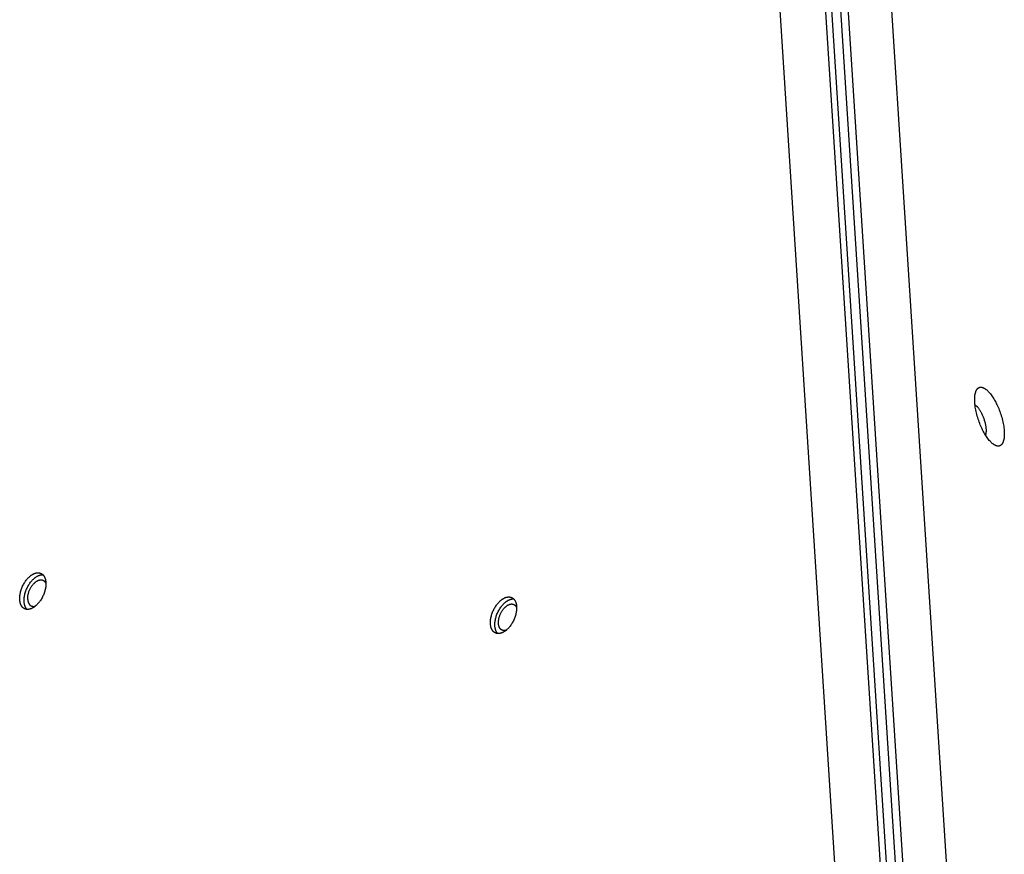
# Model space of a CAD drawing. Units: millimetres. Extents: x -3826 to -2947, y -232 to 540.
# Drawn here: x -3360 to -3324, y 224 to 255 of the extents above; entities that cross this region are included whole.
import ezdxf

# ---------------------------------------------------------------- set-up
doc = ezdxf.new("R2010")
doc.units = ezdxf.units.MM
doc.header["$MEASUREMENT"] = 0
doc.layers.add('Make2D$visible$lines', color=30, linetype='Continuous', true_color=0xff7f00)

msp = doc.modelspace()

# ---------------------------------------------------------------- linework, layer by layer
at = {"layer": 'Make2D$visible$lines'}
for points in [[(-3327.173, 203.63), (-3333.394, 300.728)], [(-3333.171, 300.626), (-3326.951, 203.528)], [(-3326.607, 203.52), (-3332.828, 300.619)], [(-3332.564, 300.71), (-3326.344, 203.611)], [(-3328.902, 204.081), (-3335.049, 300.031)], [(-3330.903, 299.938), (-3324.756, 203.988)], [(-3324.6, 239.449), (-3324.622, 239.491), (-3324.645, 239.535), (-3324.667, 239.581), (-3324.689, 239.628), (-3324.711, 239.677), (-3324.732, 239.727), (-3324.752, 239.779), (-3324.773, 239.832), (-3324.792, 239.886), (-3324.81, 239.941), (-3324.828, 239.996), (-3324.844, 240.052), (-3324.86, 240.109), (-3324.874, 240.165), (-3324.887, 240.221), (-3324.899, 240.276), (-3324.909, 240.331), (-3324.918, 240.385), (-3324.925, 240.438), (-3324.932, 240.49), (-3324.936, 240.54), (-3324.939, 240.588), (-3324.941, 240.635), (-3324.941, 240.68), (-3324.94, 240.722), (-3324.938, 240.763), (-3324.937, 240.782), (-3324.935, 240.801), (-3324.932, 240.819), (-3324.93, 240.837), (-3324.927, 240.854), (-3324.924, 240.871), (-3324.921, 240.887), (-3324.917, 240.902), (-3324.913, 240.917), (-3324.909, 240.931), (-3324.905, 240.945), (-3324.9, 240.958), (-3324.896, 240.971), (-3324.891, 240.983), (-3324.885, 240.995), (-3324.882, 241.001), (-3324.88, 241.006), (-3324.877, 241.012), (-3324.874, 241.017), (-3324.871, 241.023), (-3324.867, 241.028), (-3324.864, 241.033), (-3324.861, 241.038), (-3324.857, 241.043), (-3324.854, 241.048), (-3324.85, 241.052), (-3324.847, 241.057), (-3324.843, 241.061), (-3324.839, 241.066), (-3324.835, 241.07), (-3324.831, 241.074), (-3324.827, 241.078), (-3324.823, 241.081), (-3324.819, 241.085), (-3324.815, 241.088), (-3324.811, 241.092), (-3324.806, 241.095), (-3324.802, 241.098), (-3324.797, 241.101), (-3324.793, 241.103), (-3324.788, 241.106), (-3324.783, 241.108), (-3324.778, 241.11), (-3324.773, 241.112), (-3324.768, 241.114), (-3324.763, 241.116), (-3324.758, 241.117), (-3324.753, 241.119), (-3324.748, 241.12), (-3324.742, 241.121), (-3324.737, 241.122), (-3324.731, 241.122), (-3324.726, 241.123), (-3324.72, 241.123), (-3324.715, 241.123), (-3324.709, 241.123), (-3324.703, 241.123), (-3324.697, 241.123), (-3324.691, 241.122), (-3324.686, 241.121), (-3324.679, 241.12), (-3324.673, 241.119), (-3324.667, 241.118), (-3324.661, 241.116), (-3324.655, 241.115), (-3324.649, 241.113), (-3324.642, 241.111), (-3324.636, 241.109), (-3324.63, 241.106), (-3324.623, 241.104), (-3324.617, 241.101), (-3324.61, 241.098), (-3324.604, 241.095), (-3324.597, 241.091), (-3324.59, 241.088), (-3324.584, 241.084), (-3324.577, 241.08), (-3324.564, 241.072), (-3324.55, 241.063), (-3324.536, 241.054), (-3324.523, 241.044), (-3324.509, 241.033), (-3324.495, 241.021), (-3324.481, 241.009), (-3324.467, 240.996), (-3324.453, 240.983), (-3324.44, 240.969), (-3324.426, 240.955), (-3324.412, 240.94), (-3324.385, 240.908), (-3324.357, 240.875), (-3324.331, 240.84), (-3324.304, 240.804), (-3324.279, 240.766), (-3324.253, 240.727), (-3324.229, 240.688), (-3324.205, 240.647), (-3324.182, 240.606)], [(-3324.929, 240.467), (-3324.922, 240.463), (-3324.915, 240.458), (-3324.908, 240.453), (-3324.901, 240.447), (-3324.894, 240.441), (-3324.887, 240.435), (-3324.879, 240.429), (-3324.872, 240.422), (-3324.865, 240.415), (-3324.858, 240.408), (-3324.851, 240.401), (-3324.844, 240.393), (-3324.83, 240.377), (-3324.816, 240.36), (-3324.802, 240.343), (-3324.788, 240.324), (-3324.775, 240.305), (-3324.761, 240.285), (-3324.749, 240.265), (-3324.736, 240.245), (-3324.724, 240.224), (-3324.712, 240.203)], [(-3324.182, 240.606), (-3324.16, 240.564), (-3324.137, 240.521), (-3324.115, 240.475), (-3324.093, 240.428), (-3324.071, 240.379), (-3324.05, 240.328), (-3324.03, 240.276), (-3324.01, 240.223), (-3323.99, 240.169), (-3323.972, 240.115), (-3323.954, 240.059), (-3323.938, 240.003), (-3323.922, 239.947), (-3323.908, 239.891), (-3323.895, 239.835), (-3323.883, 239.779), (-3323.873, 239.724), (-3323.864, 239.67), (-3323.857, 239.617), (-3323.85, 239.566), (-3323.846, 239.516), (-3323.843, 239.467), (-3323.841, 239.421), (-3323.841, 239.376), (-3323.842, 239.333), (-3323.844, 239.293), (-3323.845, 239.273), (-3323.847, 239.254), (-3323.85, 239.236), (-3323.852, 239.218), (-3323.855, 239.201), (-3323.858, 239.185), (-3323.861, 239.169), (-3323.865, 239.153), (-3323.869, 239.139), (-3323.873, 239.124), (-3323.877, 239.111), (-3323.882, 239.098), (-3323.886, 239.085), (-3323.891, 239.073), (-3323.897, 239.061), (-3323.9, 239.055), (-3323.902, 239.049), (-3323.905, 239.044), (-3323.908, 239.038), (-3323.911, 239.033), (-3323.915, 239.028), (-3323.918, 239.022), (-3323.921, 239.017), (-3323.925, 239.013), (-3323.928, 239.008), (-3323.932, 239.003), (-3323.935, 238.999), (-3323.939, 238.994), (-3323.943, 238.99), (-3323.947, 238.986), (-3323.951, 238.982), (-3323.955, 238.978), (-3323.959, 238.974), (-3323.963, 238.971), (-3323.967, 238.967), (-3323.971, 238.964), (-3323.976, 238.961), (-3323.98, 238.958), (-3323.985, 238.955), (-3323.989, 238.952), (-3323.994, 238.95), (-3323.999, 238.948), (-3324.004, 238.945), (-3324.009, 238.943), (-3324.014, 238.941), (-3324.019, 238.94), (-3324.024, 238.938), (-3324.029, 238.937), (-3324.034, 238.936), (-3324.04, 238.935), (-3324.045, 238.934), (-3324.051, 238.933), (-3324.056, 238.933), (-3324.062, 238.932), (-3324.067, 238.932), (-3324.073, 238.932), (-3324.079, 238.933), (-3324.085, 238.933), (-3324.091, 238.934), (-3324.097, 238.934), (-3324.103, 238.935), (-3324.109, 238.936), (-3324.115, 238.938), (-3324.121, 238.939), (-3324.127, 238.941), (-3324.133, 238.943), (-3324.14, 238.945), (-3324.146, 238.947), (-3324.152, 238.949), (-3324.159, 238.952), (-3324.165, 238.955), (-3324.172, 238.958), (-3324.178, 238.961), (-3324.185, 238.964), (-3324.192, 238.968), (-3324.198, 238.971), (-3324.205, 238.975), (-3324.218, 238.983), (-3324.232, 238.992), (-3324.246, 239.002), (-3324.259, 239.012), (-3324.273, 239.023), (-3324.287, 239.034), (-3324.301, 239.047), (-3324.315, 239.059), (-3324.329, 239.073), (-3324.342, 239.086), (-3324.356, 239.101), (-3324.37, 239.116), (-3324.398, 239.147), (-3324.425, 239.181), (-3324.451, 239.215), (-3324.478, 239.252), (-3324.503, 239.289), (-3324.529, 239.328), (-3324.553, 239.368), (-3324.577, 239.408), (-3324.6, 239.449)], [(-3324.712, 240.203), (-3324.699, 240.179), (-3324.687, 240.154), (-3324.674, 240.128), (-3324.662, 240.102), (-3324.649, 240.074), (-3324.637, 240.046), (-3324.626, 240.016), (-3324.614, 239.986), (-3324.603, 239.956), (-3324.593, 239.925), (-3324.583, 239.893), (-3324.574, 239.862), (-3324.565, 239.83), (-3324.557, 239.798), (-3324.55, 239.767), (-3324.543, 239.735), (-3324.537, 239.704), (-3324.532, 239.674), (-3324.528, 239.644), (-3324.524, 239.615), (-3324.522, 239.586), (-3324.52, 239.559), (-3324.519, 239.533), (-3324.519, 239.507), (-3324.519, 239.483), (-3324.521, 239.46), (-3324.522, 239.449), (-3324.523, 239.439), (-3324.524, 239.428), (-3324.525, 239.418), (-3324.527, 239.409), (-3324.529, 239.399), (-3324.531, 239.39), (-3324.533, 239.381), (-3324.535, 239.373), (-3324.537, 239.365), (-3324.54, 239.357), (-3324.542, 239.35)], [(-3360.434, 233.207), (-3360.435, 233.22), (-3360.436, 233.234), (-3360.436, 233.248), (-3360.437, 233.262), (-3360.437, 233.276), (-3360.436, 233.291), (-3360.435, 233.321), (-3360.433, 233.352), (-3360.429, 233.383), (-3360.424, 233.416), (-3360.419, 233.449), (-3360.411, 233.483), (-3360.403, 233.517), (-3360.393, 233.552), (-3360.383, 233.587), (-3360.371, 233.621), (-3360.357, 233.656), (-3360.343, 233.691), (-3360.328, 233.725), (-3360.311, 233.759), (-3360.294, 233.792), (-3360.276, 233.824), (-3360.257, 233.856), (-3360.237, 233.886), (-3360.217, 233.916), (-3360.196, 233.944), (-3360.175, 233.971), (-3360.153, 233.997), (-3360.131, 234.021), (-3360.109, 234.044), (-3360.087, 234.065), (-3360.076, 234.075), (-3360.065, 234.085), (-3360.054, 234.094), (-3360.043, 234.103), (-3360.032, 234.112), (-3360.022, 234.12), (-3360.011, 234.128), (-3360, 234.136), (-3359.989, 234.143), (-3359.978, 234.15), (-3359.967, 234.157), (-3359.956, 234.164), (-3359.945, 234.17), (-3359.934, 234.176), (-3359.922, 234.182), (-3359.911, 234.187), (-3359.9, 234.192), (-3359.888, 234.197), (-3359.876, 234.201), (-3359.865, 234.205), (-3359.853, 234.209), (-3359.842, 234.212), (-3359.83, 234.215), (-3359.818, 234.218), (-3359.807, 234.22), (-3359.795, 234.221), (-3359.789, 234.222), (-3359.784, 234.223), (-3359.778, 234.223), (-3359.772, 234.224), (-3359.766, 234.224), (-3359.761, 234.224), (-3359.755, 234.224), (-3359.749, 234.224), (-3359.744, 234.224), (-3359.738, 234.224), (-3359.732, 234.223), (-3359.727, 234.223), (-3359.721, 234.222), (-3359.716, 234.221), (-3359.71, 234.22), (-3359.705, 234.219), (-3359.7, 234.218), (-3359.694, 234.217), (-3359.689, 234.216), (-3359.684, 234.214), (-3359.678, 234.213), (-3359.673, 234.211), (-3359.668, 234.21), (-3359.663, 234.208), (-3359.658, 234.206), (-3359.653, 234.204), (-3359.648, 234.201), (-3359.643, 234.199), (-3359.638, 234.197), (-3359.633, 234.194), (-3359.629, 234.192), (-3359.624, 234.189), (-3359.619, 234.186), (-3359.615, 234.183), (-3359.61, 234.18), (-3359.606, 234.177), (-3359.601, 234.173), (-3359.597, 234.17), (-3359.593, 234.167), (-3359.588, 234.163), (-3359.584, 234.159), (-3359.58, 234.156), (-3359.576, 234.152), (-3359.572, 234.148), (-3359.568, 234.144), (-3359.564, 234.14), (-3359.561, 234.135), (-3359.557, 234.131), (-3359.553, 234.127), (-3359.55, 234.122), (-3359.546, 234.117), (-3359.543, 234.113), (-3359.54, 234.108), (-3359.536, 234.103), (-3359.533, 234.098), (-3359.53, 234.093), (-3359.524, 234.083), (-3359.518, 234.073), (-3359.513, 234.062), (-3359.508, 234.051), (-3359.503, 234.039), (-3359.498, 234.028), (-3359.494, 234.016), (-3359.49, 234.004), (-3359.486, 233.992), (-3359.483, 233.98), (-3359.48, 233.968), (-3359.477, 233.955), (-3359.475, 233.942), (-3359.472, 233.93), (-3359.47, 233.917), (-3359.469, 233.904), (-3359.467, 233.891), (-3359.466, 233.878)], [(-3359.466, 233.878), (-3359.465, 233.864), (-3359.464, 233.851), (-3359.464, 233.837), (-3359.463, 233.823), (-3359.463, 233.809), (-3359.464, 233.794), (-3359.465, 233.764), (-3359.467, 233.733), (-3359.471, 233.701), (-3359.476, 233.669), (-3359.481, 233.636), (-3359.489, 233.602), (-3359.497, 233.568), (-3359.507, 233.533), (-3359.517, 233.498), (-3359.529, 233.463), (-3359.543, 233.428), (-3359.557, 233.394), (-3359.572, 233.36), (-3359.589, 233.326), (-3359.606, 233.293), (-3359.624, 233.26), (-3359.643, 233.229), (-3359.663, 233.198), (-3359.683, 233.169), (-3359.704, 233.141), (-3359.725, 233.114), (-3359.747, 233.088), (-3359.769, 233.064), (-3359.791, 233.041), (-3359.813, 233.02), (-3359.824, 233.01), (-3359.835, 233), (-3359.846, 232.99), (-3359.857, 232.981), (-3359.868, 232.973), (-3359.879, 232.964), (-3359.889, 232.956), (-3359.9, 232.949), (-3359.911, 232.942), (-3359.922, 232.934), (-3359.933, 232.928), (-3359.944, 232.921), (-3359.955, 232.915), (-3359.966, 232.909), (-3359.978, 232.903), (-3359.989, 232.898), (-3360, 232.893), (-3360.012, 232.888), (-3360.024, 232.884), (-3360.035, 232.879), (-3360.047, 232.876), (-3360.058, 232.873), (-3360.07, 232.87), (-3360.082, 232.867), (-3360.093, 232.865), (-3360.105, 232.863), (-3360.111, 232.863), (-3360.117, 232.862), (-3360.122, 232.862), (-3360.128, 232.861), (-3360.134, 232.861), (-3360.139, 232.861), (-3360.145, 232.861), (-3360.151, 232.861), (-3360.156, 232.861), (-3360.162, 232.861), (-3360.168, 232.862), (-3360.173, 232.862), (-3360.179, 232.863), (-3360.184, 232.863), (-3360.19, 232.864), (-3360.195, 232.865), (-3360.2, 232.866), (-3360.206, 232.868), (-3360.211, 232.869), (-3360.216, 232.87), (-3360.222, 232.872), (-3360.227, 232.873), (-3360.232, 232.875), (-3360.237, 232.877), (-3360.242, 232.879), (-3360.247, 232.881), (-3360.252, 232.883), (-3360.257, 232.886), (-3360.262, 232.888), (-3360.267, 232.891), (-3360.271, 232.893), (-3360.276, 232.896), (-3360.281, 232.899), (-3360.285, 232.902), (-3360.29, 232.905), (-3360.294, 232.908), (-3360.299, 232.911), (-3360.303, 232.915), (-3360.307, 232.918), (-3360.312, 232.922), (-3360.316, 232.925), (-3360.32, 232.929), (-3360.324, 232.933), (-3360.328, 232.937), (-3360.332, 232.941), (-3360.336, 232.945), (-3360.339, 232.949), (-3360.343, 232.954), (-3360.347, 232.958), (-3360.35, 232.963), (-3360.354, 232.967), (-3360.357, 232.972), (-3360.36, 232.977), (-3360.364, 232.982), (-3360.367, 232.987), (-3360.37, 232.992), (-3360.376, 233.002), (-3360.382, 233.012), (-3360.387, 233.023), (-3360.392, 233.034), (-3360.397, 233.045), (-3360.402, 233.057), (-3360.406, 233.069), (-3360.41, 233.08), (-3360.414, 233.093), (-3360.417, 233.105), (-3360.42, 233.117), (-3360.423, 233.13), (-3360.425, 233.142), (-3360.428, 233.155), (-3360.43, 233.168), (-3360.431, 233.181), (-3360.433, 233.194), (-3360.434, 233.207)], [(-3360.271, 233.132), (-3360.272, 233.146), (-3360.273, 233.159), (-3360.273, 233.173), (-3360.274, 233.187), (-3360.274, 233.201), (-3360.273, 233.216), (-3360.272, 233.246), (-3360.27, 233.277), (-3360.266, 233.309), (-3360.261, 233.341), (-3360.255, 233.374), (-3360.248, 233.408), (-3360.24, 233.442), (-3360.23, 233.477), (-3360.22, 233.512), (-3360.207, 233.547), (-3360.194, 233.581), (-3360.18, 233.616), (-3360.165, 233.65), (-3360.148, 233.684), (-3360.131, 233.717), (-3360.113, 233.749), (-3360.094, 233.781), (-3360.074, 233.811), (-3360.054, 233.841), (-3360.033, 233.869), (-3360.012, 233.896), (-3359.99, 233.922), (-3359.968, 233.946), (-3359.946, 233.969), (-3359.924, 233.99), (-3359.913, 234), (-3359.902, 234.01), (-3359.891, 234.02), (-3359.88, 234.029), (-3359.869, 234.037), (-3359.858, 234.046), (-3359.848, 234.053), (-3359.837, 234.061), (-3359.821, 234.072), (-3359.805, 234.082), (-3359.789, 234.091), (-3359.773, 234.1), (-3359.757, 234.108), (-3359.748, 234.112), (-3359.74, 234.116), (-3359.732, 234.119), (-3359.723, 234.123), (-3359.715, 234.126), (-3359.706, 234.129), (-3359.698, 234.132), (-3359.69, 234.134), (-3359.681, 234.137), (-3359.673, 234.139), (-3359.664, 234.141), (-3359.656, 234.143), (-3359.647, 234.144), (-3359.639, 234.146), (-3359.631, 234.147), (-3359.622, 234.148), (-3359.614, 234.148), (-3359.606, 234.149), (-3359.597, 234.149), (-3359.589, 234.149), (-3359.581, 234.149), (-3359.573, 234.149)], [(-3360.138, 233.225), (-3360.138, 233.234), (-3360.139, 233.244), (-3360.139, 233.254), (-3360.139, 233.264), (-3360.139, 233.275), (-3360.139, 233.285), (-3360.138, 233.307), (-3360.137, 233.329), (-3360.134, 233.352), (-3360.131, 233.376), (-3360.126, 233.4), (-3360.121, 233.424), (-3360.115, 233.449), (-3360.108, 233.474), (-3360.1, 233.5), (-3360.091, 233.525), (-3360.082, 233.55), (-3360.072, 233.575), (-3360.06, 233.6), (-3360.049, 233.624), (-3360.036, 233.648), (-3360.023, 233.672), (-3360.009, 233.694), (-3359.995, 233.717), (-3359.98, 233.738), (-3359.965, 233.758), (-3359.95, 233.778), (-3359.934, 233.796), (-3359.918, 233.814), (-3359.902, 233.83), (-3359.886, 233.846), (-3359.878, 233.853), (-3359.87, 233.86), (-3359.862, 233.867), (-3359.854, 233.874), (-3359.847, 233.88), (-3359.839, 233.886), (-3359.831, 233.892), (-3359.823, 233.897), (-3359.811, 233.906), (-3359.798, 233.914), (-3359.792, 233.917), (-3359.785, 233.921), (-3359.779, 233.924), (-3359.772, 233.928), (-3359.766, 233.931), (-3359.759, 233.934), (-3359.752, 233.937), (-3359.746, 233.94), (-3359.739, 233.943), (-3359.733, 233.945), (-3359.726, 233.947), (-3359.719, 233.949), (-3359.712, 233.951), (-3359.706, 233.953), (-3359.699, 233.955), (-3359.692, 233.956), (-3359.686, 233.958), (-3359.679, 233.959), (-3359.672, 233.96), (-3359.666, 233.96), (-3359.659, 233.961), (-3359.652, 233.961), (-3359.646, 233.961), (-3359.639, 233.961), (-3359.633, 233.961), (-3359.626, 233.96), (-3359.62, 233.959), (-3359.614, 233.959), (-3359.608, 233.957), (-3359.601, 233.956), (-3359.595, 233.955), (-3359.592, 233.954), (-3359.589, 233.953), (-3359.586, 233.952), (-3359.583, 233.951), (-3359.58, 233.95), (-3359.577, 233.949), (-3359.574, 233.947), (-3359.572, 233.946), (-3359.569, 233.945), (-3359.566, 233.944), (-3359.563, 233.942), (-3359.56, 233.941), (-3359.557, 233.939), (-3359.555, 233.938), (-3359.552, 233.936), (-3359.549, 233.935), (-3359.547, 233.933), (-3359.544, 233.931), (-3359.539, 233.928), (-3359.534, 233.924), (-3359.529, 233.92), (-3359.524, 233.916), (-3359.519, 233.912), (-3359.515, 233.907), (-3359.51, 233.902), (-3359.506, 233.898), (-3359.501, 233.893), (-3359.497, 233.887), (-3359.493, 233.882), (-3359.489, 233.877), (-3359.486, 233.871), (-3359.482, 233.865), (-3359.479, 233.859), (-3359.475, 233.853), (-3359.472, 233.847), (-3359.469, 233.841), (-3359.466, 233.835), (-3359.463, 233.828)], [(-3360.164, 232.861), (-3360.17, 232.867), (-3360.176, 232.874), (-3360.181, 232.88), (-3360.187, 232.887), (-3360.192, 232.894), (-3360.197, 232.901), (-3360.202, 232.908), (-3360.207, 232.916), (-3360.211, 232.924), (-3360.216, 232.931), (-3360.22, 232.939), (-3360.224, 232.947), (-3360.228, 232.956), (-3360.231, 232.964), (-3360.235, 232.973), (-3360.238, 232.981), (-3360.242, 232.99), (-3360.245, 232.999), (-3360.248, 233.008), (-3360.25, 233.017), (-3360.253, 233.026), (-3360.255, 233.036), (-3360.258, 233.045), (-3360.26, 233.055), (-3360.264, 233.074), (-3360.267, 233.093), (-3360.269, 233.113), (-3360.271, 233.132)], [(-3360.138, 233.225), (-3360.136, 233.209), (-3360.134, 233.194), (-3360.133, 233.187), (-3360.131, 233.179), (-3360.13, 233.172), (-3360.128, 233.164), (-3360.127, 233.157), (-3360.125, 233.15), (-3360.123, 233.142), (-3360.121, 233.135), (-3360.118, 233.128), (-3360.116, 233.121), (-3360.114, 233.115), (-3360.111, 233.108), (-3360.108, 233.101), (-3360.105, 233.095), (-3360.102, 233.088), (-3360.099, 233.082), (-3360.095, 233.076), (-3360.092, 233.07), (-3360.088, 233.064), (-3360.084, 233.058), (-3360.08, 233.053), (-3360.076, 233.047), (-3360.072, 233.042), (-3360.068, 233.037), (-3360.063, 233.032), (-3360.059, 233.027), (-3360.054, 233.023), (-3360.049, 233.018), (-3360.044, 233.014), (-3360.039, 233.01), (-3360.037, 233.008), (-3360.034, 233.006), (-3360.031, 233.005), (-3360.029, 233.003), (-3360.026, 233.001), (-3360.023, 232.999), (-3360.02, 232.998), (-3360.018, 232.996), (-3360.015, 232.995), (-3360.012, 232.993), (-3360.009, 232.992), (-3360.006, 232.99), (-3360.003, 232.989), (-3360, 232.988), (-3359.997, 232.987), (-3359.995, 232.986), (-3359.992, 232.984), (-3359.989, 232.983), (-3359.985, 232.982), (-3359.982, 232.982), (-3359.979, 232.981), (-3359.976, 232.98), (-3359.973, 232.979), (-3359.97, 232.978), (-3359.964, 232.977), (-3359.957, 232.976), (-3359.951, 232.975), (-3359.944, 232.975), (-3359.938, 232.974), (-3359.931, 232.974), (-3359.924, 232.974), (-3359.918, 232.974), (-3359.911, 232.975), (-3359.904, 232.975), (-3359.897, 232.976), (-3359.891, 232.977), (-3359.884, 232.978), (-3359.877, 232.98), (-3359.87, 232.981), (-3359.863, 232.983), (-3359.857, 232.985), (-3359.85, 232.987)], [(-3342.937, 232.308), (-3342.938, 232.321), (-3342.939, 232.335), (-3342.939, 232.349), (-3342.939, 232.363), (-3342.939, 232.377), (-3342.939, 232.392), (-3342.938, 232.422), (-3342.935, 232.453), (-3342.932, 232.484), (-3342.927, 232.517), (-3342.921, 232.55), (-3342.914, 232.584), (-3342.906, 232.618), (-3342.896, 232.653), (-3342.885, 232.687), (-3342.873, 232.722), (-3342.86, 232.757), (-3342.846, 232.792), (-3342.83, 232.826), (-3342.814, 232.86), (-3342.797, 232.893), (-3342.778, 232.925), (-3342.759, 232.957), (-3342.74, 232.987), (-3342.719, 233.017), (-3342.699, 233.045), (-3342.677, 233.072), (-3342.656, 233.097), (-3342.634, 233.122), (-3342.612, 233.145), (-3342.59, 233.166), (-3342.579, 233.176), (-3342.568, 233.186), (-3342.557, 233.195), (-3342.546, 233.204), (-3342.535, 233.213), (-3342.524, 233.221), (-3342.513, 233.229), (-3342.503, 233.237), (-3342.492, 233.244), (-3342.481, 233.251), (-3342.47, 233.258), (-3342.459, 233.265), (-3342.448, 233.271), (-3342.436, 233.277), (-3342.425, 233.283), (-3342.414, 233.288), (-3342.402, 233.293), (-3342.391, 233.298), (-3342.379, 233.302), (-3342.367, 233.306), (-3342.356, 233.31), (-3342.344, 233.313), (-3342.333, 233.316), (-3342.321, 233.319), (-3342.309, 233.321), (-3342.298, 233.322), (-3342.292, 233.323), (-3342.286, 233.324), (-3342.28, 233.324), (-3342.275, 233.324), (-3342.269, 233.325), (-3342.263, 233.325), (-3342.258, 233.325), (-3342.252, 233.325), (-3342.246, 233.325), (-3342.241, 233.324), (-3342.235, 233.324), (-3342.23, 233.323), (-3342.224, 233.323), (-3342.218, 233.322), (-3342.213, 233.321), (-3342.208, 233.32), (-3342.202, 233.319), (-3342.197, 233.318), (-3342.192, 233.317), (-3342.186, 233.315), (-3342.181, 233.314), (-3342.176, 233.312), (-3342.171, 233.31), (-3342.166, 233.309), (-3342.161, 233.307), (-3342.155, 233.304), (-3342.151, 233.302), (-3342.146, 233.3), (-3342.141, 233.298), (-3342.136, 233.295), (-3342.131, 233.292), (-3342.126, 233.29), (-3342.122, 233.287), (-3342.117, 233.284), (-3342.113, 233.281), (-3342.108, 233.278), (-3342.104, 233.274), (-3342.099, 233.271), (-3342.095, 233.267), (-3342.091, 233.264), (-3342.087, 233.26), (-3342.083, 233.256), (-3342.079, 233.253), (-3342.075, 233.249), (-3342.071, 233.245), (-3342.067, 233.24), (-3342.063, 233.236), (-3342.06, 233.232), (-3342.056, 233.227), (-3342.052, 233.223), (-3342.049, 233.218), (-3342.046, 233.214), (-3342.042, 233.209), (-3342.039, 233.204), (-3342.036, 233.199), (-3342.033, 233.194), (-3342.027, 233.184), (-3342.021, 233.173), (-3342.015, 233.163), (-3342.01, 233.152), (-3342.005, 233.14), (-3342.001, 233.129), (-3341.997, 233.117), (-3341.993, 233.105), (-3341.989, 233.093), (-3341.986, 233.081), (-3341.983, 233.068), (-3341.98, 233.056), (-3341.977, 233.043), (-3341.975, 233.03), (-3341.973, 233.018), (-3341.971, 233.005), (-3341.97, 232.992), (-3341.968, 232.978)], [(-3342.774, 232.233), (-3342.775, 232.246), (-3342.775, 232.26), (-3342.776, 232.274), (-3342.776, 232.288), (-3342.776, 232.302), (-3342.776, 232.317), (-3342.775, 232.347), (-3342.772, 232.378), (-3342.769, 232.409), (-3342.764, 232.442), (-3342.758, 232.475), (-3342.751, 232.509), (-3342.743, 232.543), (-3342.733, 232.578), (-3342.722, 232.613), (-3342.71, 232.647), (-3342.697, 232.682), (-3342.683, 232.717), (-3342.667, 232.751), (-3342.651, 232.785), (-3342.634, 232.818), (-3342.615, 232.85), (-3342.596, 232.882), (-3342.577, 232.912), (-3342.556, 232.942), (-3342.535, 232.97), (-3342.514, 232.997), (-3342.493, 233.023), (-3342.471, 233.047), (-3342.449, 233.07), (-3342.427, 233.091), (-3342.416, 233.101), (-3342.405, 233.111), (-3342.394, 233.12), (-3342.383, 233.129), (-3342.372, 233.138), (-3342.361, 233.146), (-3342.35, 233.154), (-3342.34, 233.162), (-3342.324, 233.172), (-3342.308, 233.182), (-3342.292, 233.192), (-3342.276, 233.201), (-3342.259, 233.209), (-3342.251, 233.213), (-3342.243, 233.217), (-3342.234, 233.22), (-3342.226, 233.223), (-3342.218, 233.227), (-3342.209, 233.23), (-3342.201, 233.232), (-3342.192, 233.235), (-3342.184, 233.237), (-3342.175, 233.24), (-3342.167, 233.242), (-3342.158, 233.244), (-3342.15, 233.245), (-3342.142, 233.246), (-3342.133, 233.248), (-3342.125, 233.249), (-3342.117, 233.249), (-3342.108, 233.25), (-3342.1, 233.25), (-3342.092, 233.25), (-3342.084, 233.25), (-3342.075, 233.249)], [(-3341.968, 232.978), (-3341.967, 232.965), (-3341.967, 232.952), (-3341.966, 232.938), (-3341.966, 232.924), (-3341.966, 232.909), (-3341.966, 232.895), (-3341.967, 232.865), (-3341.97, 232.834), (-3341.973, 232.802), (-3341.978, 232.77), (-3341.984, 232.736), (-3341.991, 232.703), (-3342, 232.668), (-3342.009, 232.634), (-3342.02, 232.599), (-3342.032, 232.564), (-3342.045, 232.529), (-3342.06, 232.495), (-3342.075, 232.461), (-3342.091, 232.427), (-3342.109, 232.394), (-3342.127, 232.361), (-3342.146, 232.33), (-3342.166, 232.299), (-3342.186, 232.27), (-3342.207, 232.242), (-3342.228, 232.215), (-3342.25, 232.189), (-3342.271, 232.165), (-3342.293, 232.142), (-3342.315, 232.121), (-3342.326, 232.11), (-3342.337, 232.101), (-3342.348, 232.091), (-3342.359, 232.082), (-3342.37, 232.073), (-3342.381, 232.065), (-3342.392, 232.057), (-3342.403, 232.05), (-3342.413, 232.042), (-3342.424, 232.035), (-3342.435, 232.028), (-3342.446, 232.022), (-3342.458, 232.016), (-3342.469, 232.01), (-3342.48, 232.004), (-3342.492, 231.999), (-3342.503, 231.994), (-3342.515, 231.989), (-3342.526, 231.984), (-3342.538, 231.98), (-3342.549, 231.977), (-3342.561, 231.973), (-3342.573, 231.97), (-3342.584, 231.968), (-3342.596, 231.966), (-3342.608, 231.964), (-3342.613, 231.963), (-3342.619, 231.963), (-3342.625, 231.962), (-3342.631, 231.962), (-3342.636, 231.962), (-3342.642, 231.962), (-3342.648, 231.962), (-3342.653, 231.962), (-3342.659, 231.962), (-3342.665, 231.962), (-3342.67, 231.962), (-3342.676, 231.963), (-3342.681, 231.964), (-3342.687, 231.964), (-3342.692, 231.965), (-3342.698, 231.966), (-3342.703, 231.967), (-3342.708, 231.968), (-3342.714, 231.97), (-3342.719, 231.971), (-3342.724, 231.973), (-3342.729, 231.974), (-3342.735, 231.976), (-3342.74, 231.978), (-3342.745, 231.98), (-3342.75, 231.982), (-3342.755, 231.984), (-3342.76, 231.986), (-3342.764, 231.989), (-3342.769, 231.991), (-3342.774, 231.994), (-3342.779, 231.997), (-3342.783, 232), (-3342.788, 232.003), (-3342.793, 232.006), (-3342.797, 232.009), (-3342.801, 232.012), (-3342.806, 232.016), (-3342.81, 232.019), (-3342.814, 232.023), (-3342.818, 232.026), (-3342.823, 232.03), (-3342.827, 232.034), (-3342.831, 232.038), (-3342.834, 232.042), (-3342.838, 232.046), (-3342.842, 232.05), (-3342.846, 232.055), (-3342.849, 232.059), (-3342.853, 232.064), (-3342.856, 232.068), (-3342.86, 232.073), (-3342.863, 232.078), (-3342.866, 232.082), (-3342.87, 232.087), (-3342.873, 232.092), (-3342.879, 232.103), (-3342.884, 232.113), (-3342.89, 232.124), (-3342.895, 232.135), (-3342.9, 232.146), (-3342.904, 232.158), (-3342.909, 232.169), (-3342.913, 232.181), (-3342.916, 232.193), (-3342.92, 232.206), (-3342.923, 232.218), (-3342.926, 232.231), (-3342.928, 232.243), (-3342.93, 232.256), (-3342.932, 232.269), (-3342.934, 232.282), (-3342.936, 232.295), (-3342.937, 232.308)], [(-3342.64, 232.326), (-3342.641, 232.335), (-3342.641, 232.345), (-3342.642, 232.355), (-3342.642, 232.365), (-3342.642, 232.376), (-3342.642, 232.386), (-3342.641, 232.408), (-3342.639, 232.43), (-3342.637, 232.453), (-3342.633, 232.477), (-3342.629, 232.501), (-3342.624, 232.525), (-3342.618, 232.55), (-3342.611, 232.575), (-3342.603, 232.6), (-3342.594, 232.626), (-3342.585, 232.651), (-3342.574, 232.676), (-3342.563, 232.701), (-3342.551, 232.725), (-3342.539, 232.749), (-3342.525, 232.772), (-3342.512, 232.795), (-3342.497, 232.817), (-3342.483, 232.839), (-3342.468, 232.859), (-3342.452, 232.879), (-3342.437, 232.897), (-3342.421, 232.915), (-3342.405, 232.931), (-3342.389, 232.947), (-3342.381, 232.954), (-3342.373, 232.961), (-3342.365, 232.968), (-3342.357, 232.975), (-3342.349, 232.981), (-3342.341, 232.987), (-3342.334, 232.993), (-3342.326, 232.998), (-3342.313, 233.007), (-3342.301, 233.014), (-3342.294, 233.018), (-3342.288, 233.022), (-3342.281, 233.025), (-3342.275, 233.029), (-3342.268, 233.032), (-3342.262, 233.035), (-3342.255, 233.038), (-3342.248, 233.041), (-3342.242, 233.043), (-3342.235, 233.046), (-3342.228, 233.048), (-3342.222, 233.05), (-3342.215, 233.052), (-3342.208, 233.054), (-3342.202, 233.056), (-3342.195, 233.057), (-3342.188, 233.058), (-3342.182, 233.06), (-3342.175, 233.06), (-3342.168, 233.061), (-3342.162, 233.062), (-3342.155, 233.062), (-3342.148, 233.062), (-3342.142, 233.062), (-3342.135, 233.062), (-3342.129, 233.061), (-3342.123, 233.06), (-3342.116, 233.059), (-3342.11, 233.058), (-3342.104, 233.057), (-3342.098, 233.055), (-3342.095, 233.055), (-3342.092, 233.054), (-3342.089, 233.053), (-3342.086, 233.052), (-3342.083, 233.051), (-3342.08, 233.049), (-3342.077, 233.048), (-3342.074, 233.047), (-3342.071, 233.046), (-3342.068, 233.045), (-3342.066, 233.043), (-3342.063, 233.042), (-3342.06, 233.04), (-3342.057, 233.039), (-3342.055, 233.037), (-3342.052, 233.036), (-3342.049, 233.034), (-3342.047, 233.032), (-3342.041, 233.029), (-3342.036, 233.025), (-3342.031, 233.021), (-3342.027, 233.017), (-3342.022, 233.012), (-3342.017, 233.008), (-3342.013, 233.003), (-3342.008, 232.998), (-3342.004, 232.993), (-3342, 232.988), (-3341.996, 232.983), (-3341.992, 232.978), (-3341.988, 232.972), (-3341.985, 232.966), (-3341.981, 232.96), (-3341.978, 232.954), (-3341.975, 232.948), (-3341.972, 232.942), (-3341.969, 232.935), (-3341.966, 232.929)], [(-3342.667, 231.962), (-3342.673, 231.968), (-3342.678, 231.975), (-3342.684, 231.981), (-3342.689, 231.988), (-3342.694, 231.995), (-3342.7, 232.002), (-3342.704, 232.009), (-3342.709, 232.017), (-3342.714, 232.024), (-3342.718, 232.032), (-3342.722, 232.04), (-3342.726, 232.048), (-3342.73, 232.057), (-3342.734, 232.065), (-3342.738, 232.074), (-3342.741, 232.082), (-3342.744, 232.091), (-3342.747, 232.1), (-3342.75, 232.109), (-3342.753, 232.118), (-3342.756, 232.127), (-3342.758, 232.137), (-3342.76, 232.146), (-3342.762, 232.155), (-3342.766, 232.175), (-3342.769, 232.194), (-3342.772, 232.213), (-3342.774, 232.233)], [(-3342.352, 232.088), (-3342.359, 232.086), (-3342.366, 232.084), (-3342.373, 232.082), (-3342.38, 232.08), (-3342.386, 232.079), (-3342.393, 232.078), (-3342.4, 232.077), (-3342.407, 232.076), (-3342.414, 232.075), (-3342.42, 232.075), (-3342.427, 232.075), (-3342.434, 232.075), (-3342.44, 232.075), (-3342.447, 232.075), (-3342.453, 232.076), (-3342.46, 232.077), (-3342.466, 232.078), (-3342.473, 232.079), (-3342.476, 232.08), (-3342.479, 232.081), (-3342.482, 232.081), (-3342.485, 232.082), (-3342.488, 232.083), (-3342.491, 232.084), (-3342.494, 232.085), (-3342.497, 232.086), (-3342.5, 232.088), (-3342.503, 232.089), (-3342.506, 232.09), (-3342.509, 232.091), (-3342.512, 232.093), (-3342.515, 232.094), (-3342.517, 232.096), (-3342.52, 232.097), (-3342.523, 232.099), (-3342.526, 232.1), (-3342.529, 232.102), (-3342.531, 232.104), (-3342.534, 232.105), (-3342.537, 232.107), (-3342.539, 232.109), (-3342.542, 232.111), (-3342.547, 232.115), (-3342.552, 232.119), (-3342.557, 232.124), (-3342.561, 232.128), (-3342.566, 232.133), (-3342.57, 232.138), (-3342.575, 232.143), (-3342.579, 232.148), (-3342.583, 232.154), (-3342.587, 232.159), (-3342.591, 232.165), (-3342.594, 232.171), (-3342.598, 232.177), (-3342.601, 232.183), (-3342.605, 232.189), (-3342.608, 232.195), (-3342.611, 232.202), (-3342.613, 232.209), (-3342.616, 232.215), (-3342.619, 232.222), (-3342.621, 232.229), (-3342.623, 232.236), (-3342.625, 232.243), (-3342.627, 232.251), (-3342.629, 232.258), (-3342.631, 232.265), (-3342.633, 232.273), (-3342.634, 232.28), (-3342.635, 232.287), (-3342.637, 232.295), (-3342.639, 232.31), (-3342.64, 232.326)]]:
    msp.add_lwpolyline(points, dxfattribs=at)

doc.saveas('drawing.dxf')
